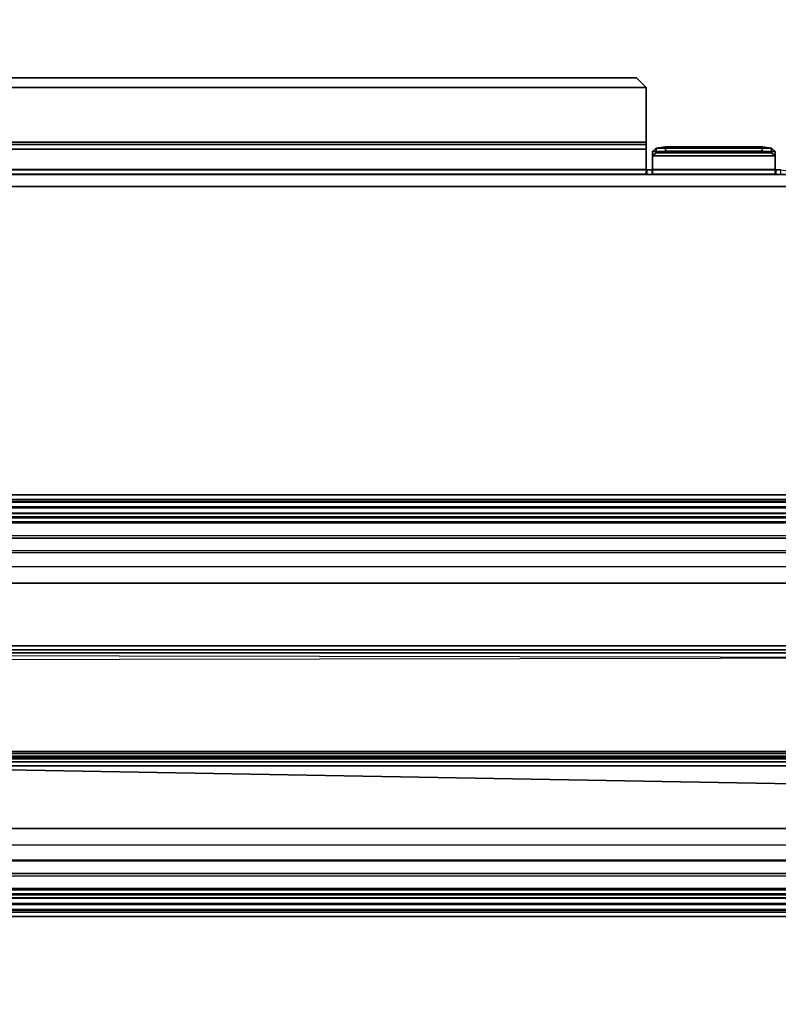
# Model space of a CAD drawing. Units: inches. Extents: x -6 to 442, y 20 to 189.
# Drawn here: x 309 to 318, y 87 to 99 of the extents above; entities that cross this region are included whole.
import ezdxf

# ---------------------------------------------------------------- set-up
doc = ezdxf.new("R2010")
doc.units = ezdxf.units.IN
doc.header["$MEASUREMENT"] = 0
for name, color, linetype in [('TABLE-CABLETROUGH', 6, 'Continuous'), ('TABLE-CABLETROUGHINSIDE', 6, 'Continuous'), ('TABLE-TOP', 6, 'Continuous')]:
    doc.layers.add(name, color=color, linetype=linetype)

# ---------------------------------------------------------------- blocks, each defined once
blk = doc.blocks.new('PHZ450S_424296L_0T')
at = {"layer": 'TABLE-CABLETROUGH'}
for points in [[(60.77, -13.316, 40.776), (60.888, -13.434, 40.776), (34.987, -13.434, 40.776), (35.105, -13.316, 40.776)], [(34.987, -13.434, 40.835), (60.888, -13.434, 40.835), (60.77, -13.316, 40.835), (35.105, -13.316, 40.835)], [(35.105, -13.316, 40.835), (60.77, -13.316, 40.835), (60.77, -13.316, 40.776), (35.105, -13.316, 40.776)], [(60.888, -13.434, 40.835), (60.888, -13.434, 40.776), (60.77, -13.316, 40.776), (60.77, -13.316, 40.835)], [(60.888, -14.103, 40.776), (34.987, -14.103, 40.776), (34.987, -13.434, 40.776), (60.888, -13.434, 40.776)], [(34.987, -13.434, 40.835), (34.987, -14.103, 40.835), (60.888, -14.103, 40.835), (60.888, -13.434, 40.835)], [(60.888, -13.434, 40.835), (60.888, -14.103, 40.835), (60.888, -14.103, 40.776), (60.888, -13.434, 40.776)], [(60.888, -14.103, 40.776), (60.888, -14.131, 40.757), (34.987, -14.131, 40.757), (34.987, -14.103, 40.776)], [(34.987, -14.186, 40.778), (60.888, -14.186, 40.778), (60.888, -14.103, 40.835), (34.987, -14.103, 40.835)], [(60.888, -14.438, 39.958), (34.987, -14.438, 39.958), (34.987, -14.131, 40.757), (60.888, -14.131, 40.757)], [(34.987, -14.186, 40.778), (34.987, -14.493, 39.979), (60.888, -14.493, 39.979), (60.888, -14.186, 40.778)], [(60.888, -14.186, 40.778), (60.888, -14.131, 40.757), (60.888, -14.103, 40.776), (60.888, -14.103, 40.835)], [(60.888, -14.186, 40.778), (60.888, -14.493, 39.979), (60.888, -14.438, 39.958), (60.888, -14.131, 40.757)], [(61.013, -14.231, 40.662), (61.013, -14.176, 40.64), (60.967, -14.216, 40.537), (60.967, -14.271, 40.558)], [(62.467, -14.216, 40.537), (60.967, -14.216, 40.537), (61.013, -14.176, 40.64), (62.421, -14.176, 40.64)], [(60.967, -14.493, 39.979), (60.967, -14.271, 40.558), (60.967, -14.216, 40.537), (60.967, -14.438, 39.958)], [(62.467, -14.216, 40.537), (62.467, -14.438, 39.958), (60.967, -14.438, 39.958), (60.967, -14.216, 40.537)], [(61.013, -14.231, 40.662), (61.124, -14.214, 40.705), (61.124, -14.159, 40.684), (61.013, -14.176, 40.64)], [(62.309, -14.159, 40.684), (62.421, -14.176, 40.64), (61.013, -14.176, 40.64), (61.124, -14.159, 40.684)], [(61.013, -14.231, 40.662), (62.421, -14.231, 40.662), (62.309, -14.214, 40.705), (61.124, -14.214, 40.705)], [(62.309, -14.214, 40.705), (62.309, -14.159, 40.684), (61.124, -14.159, 40.684), (61.124, -14.214, 40.705)], [(62.309, -14.214, 40.705), (62.421, -14.231, 40.662), (62.421, -14.176, 40.64), (62.309, -14.159, 40.684)], [(62.467, -14.271, 40.558), (62.467, -14.216, 40.537), (62.421, -14.176, 40.64), (62.421, -14.231, 40.662)], [(62.467, -14.271, 40.558), (62.467, -14.493, 39.979), (62.467, -14.438, 39.958), (62.467, -14.216, 40.537)], [(61.013, -14.231, 40.662), (60.967, -14.271, 40.558), (62.467, -14.271, 40.558), (62.421, -14.231, 40.662)], [(60.967, -14.493, 39.979), (62.467, -14.493, 39.979), (62.467, -14.271, 40.558), (60.967, -14.271, 40.558)], [(62.536, -14.442, 39.949), (93.343, -18.42, 29.606), (2.531, -18.42, 29.606), (33.339, -14.442, 39.949)], [(60.888, -14.438, 39.958), (60.898, -14.442, 39.949), (34.977, -14.442, 39.949), (34.987, -14.438, 39.958)], [(60.898, -14.497, 39.97), (60.898, -14.442, 39.949), (60.888, -14.438, 39.958), (60.888, -14.493, 39.979)], [(60.898, -14.497, 39.97), (62.536, -14.497, 39.97), (62.536, -14.442, 39.949), (60.898, -14.442, 39.949)], [(60.967, -14.493, 39.979), (60.967, -14.438, 39.958), (60.957, -14.442, 39.949), (60.957, -14.497, 39.97)], [(62.477, -14.442, 39.949), (60.957, -14.442, 39.949), (60.967, -14.438, 39.958), (62.467, -14.438, 39.958)], [(62.467, -14.438, 39.958), (62.477, -14.442, 39.949), (62.477, -14.497, 39.97), (62.467, -14.493, 39.979)], [(2.531, -18.475, 29.627), (93.343, -18.475, 29.627), (62.536, -14.497, 39.97), (33.339, -14.497, 39.97)], [(34.977, -14.497, 39.97), (60.898, -14.497, 39.97), (60.888, -14.493, 39.979), (34.987, -14.493, 39.979)], [(60.967, -14.493, 39.979), (60.957, -14.497, 39.97), (62.477, -14.497, 39.97), (62.467, -14.493, 39.979)], [(93.344, -18.512, 29.367), (2.531, -18.512, 29.367), (2.531, -18.42, 29.606), (93.343, -18.42, 29.606)], [(93.344, -18.567, 29.388), (93.343, -18.475, 29.627), (2.531, -18.475, 29.627), (2.531, -18.567, 29.388)], [(2.531, -18.579, 29.225), (93.344, -18.579, 29.225), (93.344, -18.512, 29.367), (2.531, -18.512, 29.367)], [(93.344, -18.567, 29.388), (2.531, -18.567, 29.388), (2.531, -18.643, 29.232), (93.344, -18.643, 29.232)], [(93.344, -18.701, 29.052), (2.531, -18.701, 29.052), (2.531, -18.579, 29.225), (93.344, -18.579, 29.225)], [(93.344, -18.762, 29.073), (93.344, -18.643, 29.232), (2.531, -18.643, 29.232), (2.531, -18.762, 29.073)], [(2.531, -18.916, 28.864), (93.344, -18.916, 28.864), (93.344, -18.701, 29.052), (2.531, -18.701, 29.052)], [(93.344, -18.762, 29.073), (2.531, -18.762, 29.073), (2.531, -18.949, 28.913), (93.344, -18.949, 28.913)], [(93.344, -19.102, 28.766), (2.531, -19.102, 28.766), (2.531, -18.916, 28.864), (93.344, -18.916, 28.864)], [(93.343, -19.13, 28.818), (93.344, -18.949, 28.913), (2.531, -18.949, 28.913), (2.531, -19.123, 28.821)], [(2.531, -19.296, 28.708), (93.344, -19.296, 28.708), (93.344, -19.102, 28.766), (2.531, -19.102, 28.766)], [(93.343, -19.13, 28.818), (2.531, -19.123, 28.821), (2.531, -19.291, 28.769), (93.343, -19.298, 28.768)], [(93.343, -19.5, 28.747), (93.343, -19.298, 28.768), (2.531, -19.291, 28.769), (2.531, -19.5, 28.747)], [(93.344, -19.5, 28.688), (2.531, -19.5, 28.688), (2.531, -19.296, 28.708), (93.344, -19.296, 28.708)], [(93.225, -20.352, 28.688), (4.527, -20.352, 28.688), (2.531, -19.5, 28.688), (93.344, -19.5, 28.688)], [(2.531, -19.5, 28.747), (4.527, -20.352, 28.747), (93.225, -20.352, 28.747), (93.344, -19.5, 28.747)], [(86.32, -20.441, 29.688), (86.32, -20.382, 29.688), (49.532, -20.441, 29.688), (49.532, -20.382, 29.688)], [(86.466, -21.559, 29.57), (49.414, -21.559, 29.57), (49.532, -21.559, 29.688), (86.347, -21.559, 29.688)], [(49.414, -21.559, 28.777), (49.414, -21.559, 29.57), (86.466, -21.559, 29.57), (86.465, -21.559, 28.777)], [(86.466, -21.585, 28.714), (49.414, -21.585, 28.714), (49.414, -21.559, 28.777), (86.465, -21.559, 28.777)], [(86.347, -21.559, 29.688), (49.532, -21.559, 29.688), (49.532, -21.618, 29.688), (86.347, -21.618, 29.688)], [(49.414, -21.648, 28.688), (49.414, -21.585, 28.714), (86.466, -21.585, 28.714), (86.465, -21.648, 28.688)], [(86.465, -21.618, 28.777), (49.414, -21.618, 28.777), (49.414, -21.627, 28.756), (86.465, -21.627, 28.756)], [(49.414, -21.618, 29.57), (49.414, -21.618, 28.777), (86.465, -21.618, 28.777), (86.466, -21.618, 29.57)], [(86.347, -21.618, 29.688), (49.532, -21.618, 29.688), (49.414, -21.618, 29.57), (86.466, -21.618, 29.57)], [(49.414, -21.627, 28.756), (49.414, -21.648, 28.747), (86.465, -21.648, 28.747), (86.465, -21.627, 28.756)], [(91.347, -21.648, 28.688), (93.343, -22.5, 28.688), (49.414, -21.717, 28.688), (49.414, -21.648, 28.688)], [(91.347, -21.648, 28.747), (49.414, -21.648, 28.747), (49.414, -21.717, 28.747), (93.344, -22.5, 28.747)], [(46.461, -21.717, 28.688), (49.414, -21.717, 28.688), (93.344, -22.5, 28.688), (2.531, -22.5, 28.688)], [(93.344, -22.5, 28.747), (49.414, -21.717, 28.747), (46.461, -21.717, 28.747), (2.531, -22.5, 28.747)], [(2.531, -22.5, 28.688), (93.344, -22.5, 28.688), (93.344, -22.704, 28.708), (2.531, -22.704, 28.708)], [(93.344, -22.5, 28.747), (2.531, -22.5, 28.747), (2.531, -22.709, 28.769), (93.343, -22.698, 28.767)], [(93.343, -22.894, 28.828), (93.343, -22.698, 28.767), (2.531, -22.709, 28.769), (2.531, -22.877, 28.821)], [(93.344, -22.704, 28.708), (2.531, -22.704, 28.708), (2.531, -22.898, 28.766), (93.344, -22.898, 28.766)], [(93.343, -22.894, 28.828), (2.531, -22.877, 28.821), (2.531, -23.051, 28.913), (93.343, -23.051, 28.913)], [(2.531, -22.898, 28.766), (93.344, -22.898, 28.766), (93.344, -23.084, 28.864), (2.531, -23.084, 28.864)], [(93.343, -23.231, 29.065), (93.343, -23.051, 28.913), (2.531, -23.051, 28.913), (2.531, -23.238, 29.073)], [(93.344, -23.084, 28.864), (2.531, -23.084, 28.864), (2.531, -23.299, 29.052), (93.344, -23.299, 29.052)], [(93.343, -23.231, 29.065), (2.531, -23.238, 29.073), (2.531, -23.357, 29.232), (93.343, -23.356, 29.231)], [(2.531, -23.299, 29.052), (93.344, -23.299, 29.052), (93.344, -23.421, 29.225), (2.531, -23.421, 29.225)], [(93.343, -23.433, 29.388), (93.343, -23.356, 29.231), (2.531, -23.357, 29.232), (2.531, -23.433, 29.388)], [(93.344, -23.421, 29.225), (2.531, -23.421, 29.225), (2.531, -23.488, 29.367), (93.344, -23.488, 29.367)], [(93.343, -23.433, 29.388), (2.531, -23.433, 29.388), (2.531, -23.525, 29.627), (93.343, -23.525, 29.627)], [(2.531, -23.488, 29.367), (93.344, -23.488, 29.367), (93.343, -23.58, 29.606), (2.531, -23.58, 29.606)], [(93.343, -23.525, 29.627), (2.531, -23.525, 29.627), (33.339, -27.503, 39.97), (62.536, -27.503, 39.97)], [(33.339, -27.558, 39.949), (2.531, -23.58, 29.606), (93.343, -23.58, 29.606), (62.536, -27.558, 39.949)]]:
    blk.add_3dface(points, dxfattribs=at)
at = {"layer": 'TABLE-CABLETROUGHINSIDE'}
for points in [[(24.721, -14.497, 39.97), (24.721, -14.646, 40.027), (71.154, -14.646, 40.027), (71.154, -14.497, 39.97)], [(24.721, -18.498, 29.566), (24.721, -14.497, 39.97), (71.154, -14.497, 39.97), (71.154, -18.498, 29.566)], [(71.154, -14.646, 40.027), (24.721, -14.646, 40.027), (24.721, -18.648, 29.623), (71.154, -18.648, 29.623)], [(71.154, -18.577, 29.448), (24.721, -18.577, 29.448), (24.721, -18.498, 29.566), (71.154, -18.498, 29.566)], [(24.721, -18.698, 29.376), (24.721, -18.577, 29.448), (71.154, -18.577, 29.448), (71.154, -18.698, 29.376)], [(24.721, -18.648, 29.623), (24.721, -18.687, 29.564), (71.154, -18.687, 29.564), (71.154, -18.648, 29.623)], [(71.154, -18.687, 29.564), (24.721, -18.687, 29.564), (24.721, -18.747, 29.528), (71.154, -18.747, 29.528)], [(71.154, -20.265, 28.868), (24.721, -20.265, 28.868), (24.721, -18.698, 29.376), (71.154, -18.698, 29.376)], [(24.721, -18.747, 29.528), (24.721, -20.314, 29.02), (71.154, -20.314, 29.02), (71.154, -18.747, 29.528)], [(71.154, -20.314, 29.02), (24.721, -20.314, 29.02), (24.721, -20.265, 28.868), (71.154, -20.265, 28.868)], [(71.154, -21.735, 28.868), (24.721, -21.735, 28.868), (24.721, -21.686, 29.02), (71.154, -21.686, 29.02)], [(71.154, -23.253, 29.528), (71.154, -21.686, 29.02), (24.721, -21.686, 29.02), (24.721, -23.253, 29.528)], [(71.154, -23.302, 29.376), (24.721, -23.302, 29.376), (24.721, -21.735, 28.868), (71.154, -21.735, 28.868)], [(71.154, -23.253, 29.528), (24.721, -23.253, 29.528), (24.721, -23.313, 29.564), (71.154, -23.313, 29.564)], [(71.154, -23.302, 29.376), (71.154, -23.423, 29.448), (24.721, -23.423, 29.448), (24.721, -23.302, 29.376)], [(71.154, -23.352, 29.623), (71.154, -23.313, 29.564), (24.721, -23.313, 29.564), (24.721, -23.352, 29.623)], [(71.154, -23.352, 29.623), (24.721, -23.352, 29.623), (24.721, -27.354, 40.027), (71.154, -27.354, 40.027)], [(71.154, -23.502, 29.566), (24.721, -23.502, 29.566), (24.721, -23.423, 29.448), (71.154, -23.423, 29.448)], [(71.154, -23.502, 29.566), (71.154, -27.503, 39.97), (24.721, -27.503, 39.97), (24.721, -23.502, 29.566)]]:
    blk.add_3dface(points, dxfattribs=at)
at = {"layer": 'TABLE-TOP'}
for points in [[(95.875, -42, 40.835), (0, -42, 40.835), (0, 0, 40.835), (95.875, 0, 40.835)], [(0, 0, 42), (0, -42, 42), (95.875, -42, 42), (95.875, 0, 42)]]:
    blk.add_3dface(points, dxfattribs=at)

msp = doc.modelspace()

# ---------------------------------------------------------------- block references
msp.add_blockref('PHZ450S_424296L_0T', (255.873, 111.412))

doc.saveas('drawing.dxf')
